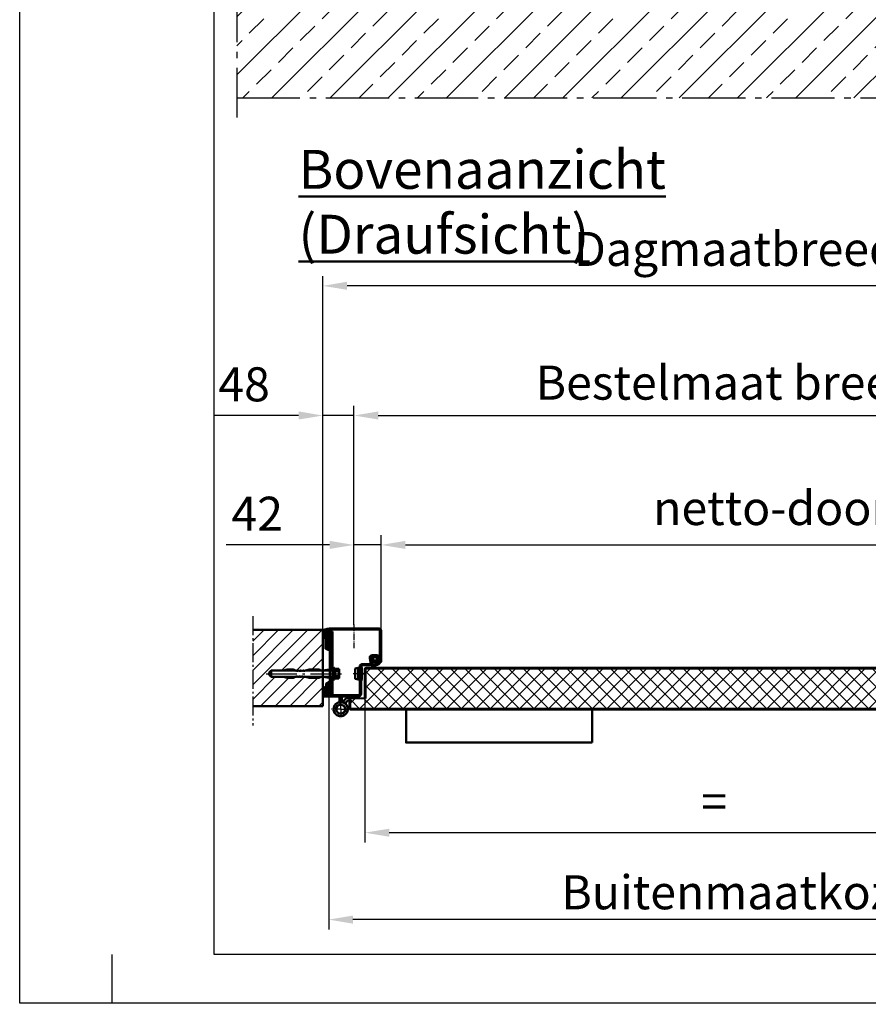
# Model space of a CAD drawing. Units: millimetres. Extents: x -3260 to 3040, y -677 to 3780.
# Drawn here: x -3260 to -1951, y -677 to 842 of the extents above; entities that cross this region are included whole.
import ezdxf

# ---------------------------------------------------------------- set-up
doc = ezdxf.new("R2010")
doc.units = ezdxf.units.MM
doc.linetypes.add('AM_DIN_G_W050', pattern=[13.75, 9.75, -1.5, 1, -1.5])
doc.linetypes.add('AM_DIN_G_W050x2', pattern=[6.875, 4.75, -0.875, 0.375, -0.875])
for name, color, linetype, lineweight in [('AM_0', 7, 'Continuous', 50), ('AM_2', 5, 'Continuous', 50), ('AM_5', 3, 'Continuous', 25), ('AM_7', 4, 'AM_DIN_G_W050', 25), ('AM_8', 1, 'Continuous', 25), ('AM_BOR', 7, 'Continuous', 50), ('Baukörper-AM_0', 7, 'Continuous', 50), ('deutsche_Version', 3, 'Continuous', 25)]:
    doc.layers.add(name, color=color, linetype=linetype, lineweight=lineweight)
doc.styles.get("Standard").update_dxf_attribs({"font": 'ISOCP.SHX'})
doc.dimstyles.new('AM_DIN$0', dxfattribs={"dimtxt": 3.5, "dimasz": 2.5, "dimexe": 1, "dimexo": 0, "dimgap": 1, "dimtad": 1, "dimdec": 1, "dimdsep": 46, "dimtxsty": 'Standard', "dimcen": 0, "dimclrd": 256, "dimclre": 256, "dimclrt": 2, "dimadec": 0, "dimazin": 2, "dimtp": 0.1, "dimtm": 0.1, "dimtfac": 0.71, "dimtdec": 1, "dimtmove": 0, "dimatfit": 3, "dimfxl": 1, "dimlwd": -1, "dimlwe": -1, "dimarcsym": 0})
pattern_1 = [(45, (-128.9747, -91.4753), (-2.245064, 2.245064), [])]
pattern_2 = [(45, (-176.9747, -70.4488), (-1.122532, 1.122532), [])]

# ---------------------------------------------------------------- blocks, each defined once
blk = doc.blocks.new('DIN_A3')
for p, q in [((20, 5), (20, 292)), ((415, 5), (20, 5))]:
    blk.add_line(p, q)
at = {"layer": 'AM_BOR', "color": 1, "lineweight": 25}
for p, q in [((0, 0), (0, 297)), ((9.47, 5), (9.47, 0)), ((420, 0), (0, 0))]:
    blk.add_line(p, q, dxfattribs=at)
blk = doc.blocks.new('*D9')
at = {"layer": 'AM_5', "transparency": 16777216}
for p, q in [((-2702.4, -100.8), (-2702.4, 46.9)), ((-618.4, -100.8), (-618.4, 46.9)), ((-2664.9, 31.9), (-655.9, 31.9))]:
    blk.add_line(p, q, dxfattribs=at)
for points in [[(-2664.9, 38.2), (-2664.9, 25.7), (-2702.4, 31.9)], [(-655.9, 38.2), (-655.9, 25.7), (-618.4, 31.9)]]:
    blk.add_solid(points, dxfattribs=at)
at = {"layer": 'Defpoints', "color": 0, "transparency": 16777216}
for p in [(-618.4, 31.9), (-2702.4, -100.8), (-618.4, -100.8)]:
    blk.add_point(p, dxfattribs=at)
at = {"layer": 'AM_5', "color": 2, "transparency": 16777216, "insert": (-1660.4, 82), "char_height": 52.5, "attachment_point": 5}
blk.add_mtext('netto-doorgang  (lichte Breite) = 2084', dxfattribs=at)
blk = doc.blocks.new('*D10')
at = {"layer": 'AM_5', "transparency": 16777216}
for p, q in [((-2744.4, -91.1), (-2744.4, 246.5)), ((-576.4, -91.1), (-576.4, 246.5)), ((-2706.9, 231.5), (-613.9, 231.5))]:
    blk.add_line(p, q, dxfattribs=at)
for points in [[(-2706.9, 237.8), (-2706.9, 225.3), (-2744.4, 231.5)], [(-613.9, 237.8), (-613.9, 225.3), (-576.4, 231.5)]]:
    blk.add_solid(points, dxfattribs=at)
at = {"layer": 'Defpoints', "color": 0, "transparency": 16777216}
for p in [(-576.4, 231.5), (-2744.4, -91.1), (-576.4, -91.1)]:
    blk.add_point(p, dxfattribs=at)
at = {"layer": 'AM_5', "color": 2, "transparency": 16777216, "insert": (-1660.4, 275.4), "char_height": 52.5, "attachment_point": 5}
blk.add_mtext('Bestelmaat breedte  (Baurichtmaßbreite) = 2168', dxfattribs=at)
blk = doc.blocks.new('*D11')
at = {"layer": 'Defpoints', "color": 0, "transparency": 16777216}
for p in [(-2792.4, 431.5), (-2792.4, -99.3), (-528.4, -99.3)]:
    blk.add_point(p, dxfattribs=at)
at = {"layer": 'deutsche_Version', "transparency": 16777216}
for p, q in [((-2792.4, -99.3), (-2792.4, 446.5)), ((-528.4, -99.3), (-528.4, 446.5)), ((-565.9, 431.5), (-2754.9, 431.5))]:
    blk.add_line(p, q, dxfattribs=at)
for points in [[(-2754.9, 437.8), (-2754.9, 425.3), (-2792.4, 431.5)], [(-565.9, 437.8), (-565.9, 425.3), (-528.4, 431.5)]]:
    blk.add_solid(points, dxfattribs=at)
at = {"layer": 'deutsche_Version', "color": 2, "transparency": 16777216, "insert": (-1660.4, 481.6), "char_height": 52.5, "attachment_point": 5}
blk.add_mtext('Dagmaatbreedte  (Rohbaumaßbreite) = 2264', dxfattribs=at)
blk = doc.blocks.new('*D12')
at = {"layer": 'AM_5', "transparency": 16777216}
for p, q in [((-2744.4, -91.1), (-2744.4, 46.9)), ((-2702.4, -100.8), (-2702.4, 46.9)), ((-2781.9, 31.9), (-2941.8, 31.9)), ((-2702.4, 31.9), (-2744.4, 31.9)), ((-2664.9, 31.9), (-2627.4, 31.9))]:
    blk.add_line(p, q, dxfattribs=at)
for points in [[(-2781.9, 38.2), (-2781.9, 25.7), (-2744.4, 31.9)], [(-2664.9, 38.2), (-2664.9, 25.7), (-2702.4, 31.9)]]:
    blk.add_solid(points, dxfattribs=at)
at = {"layer": 'Defpoints', "color": 0, "transparency": 16777216}
for p in [(-2744.4, 31.9), (-2744.4, -91.1), (-2702.4, -100.8)]:
    blk.add_point(p, dxfattribs=at)
at = {"layer": 'AM_5', "color": 2, "transparency": 16777216, "insert": (-2893.7, 73.2), "char_height": 52.5, "attachment_point": 5}
blk.add_mtext('42', dxfattribs=at)
blk = doc.blocks.new('*D13')
at = {"layer": 'AM_5', "transparency": 16777216}
for p, q in [((-2792.4, -99.3), (-2792.4, 246.5)), ((-2744.4, -91.1), (-2744.4, 246.5)), ((-2829.9, 231.5), (-2960.4, 231.5)), ((-2744.4, 231.5), (-2792.4, 231.5)), ((-2706.9, 231.5), (-2669.4, 231.5))]:
    blk.add_line(p, q, dxfattribs=at)
for points in [[(-2829.9, 237.8), (-2829.9, 225.3), (-2792.4, 231.5)], [(-2706.9, 237.8), (-2706.9, 225.3), (-2744.4, 231.5)]]:
    blk.add_solid(points, dxfattribs=at)
at = {"layer": 'Defpoints', "color": 0, "transparency": 16777216}
for p in [(-2792.4, 231.5), (-2744.4, -91.1), (-2792.4, -99.3)]:
    blk.add_point(p, dxfattribs=at)
at = {"layer": 'AM_5', "color": 2, "transparency": 16777216, "insert": (-2913.9, 272.8), "char_height": 52.5, "attachment_point": 5}
blk.add_mtext('48', dxfattribs=at)
blk = doc.blocks.new('Boden')
at = {"layer": 'AM_8'}
h = blk.add_hatch(dxfattribs=at)
h.set_pattern_fill('ANSI33', color=256, scale=10)
h.set_pattern_definition([(45, (-548.655, 1516.964), (-44.9013, 44.9013), []), (45, (-503.754, 1516.964), (-44.9013, 44.9013), [31.75, -15.875])])
h.paths.add_polyline_path([(664, -153.7), (664, 0), (-1926.7, 0), (-1926.7, -153.7)])
at = {"layer": 'AM_7', "ltscale": 10}
for p, q in [((-1926.7, 30), (-1926.7, -183.7)), ((664, -183.7), (664, 30)), ((-1926.7, -153.7), (694, -153.7))]:
    blk.add_line(p, q, dxfattribs=at)
at = {"layer": 'Baukörper-AM_0'}
blk.add_line((664, 0), (-1926.7, 0), dxfattribs=at)
blk = doc.blocks.new('Standflgl_DS')
at = {"layer": 'AM_8'}
h = blk.add_hatch(dxfattribs=at)
h.set_pattern_fill('ANSI37', color=256, scale=5)
h.set_pattern_definition([(45, (1484.87, 1732.63), (-11.22532, 11.22532), []), (135, (1484.87, 1732.63), (-11.22532, -11.22532), [])])
h.paths.add_polyline_path([(-692.9, 56.1), (-692.9, 10.9), (-715.9, 10.9, 0.414214), (-716.9, 9.9), (-716.9, -4.3, 0.414213), (-716.1, -5.1), (-140.7, -5.1), (347.1, -5.1, 0.41392), (348.1, -4.1), (348.1, 12.4, -0.414236), (350.1, 14.4), (366.1, 14.4, 0.414214), (367.1, 15.4), (367.1, 50.5, -0.198912), (367.7, 51.9), (372.1, 56.3, -0.198912), (373.5, 56.9), (-692.1, 56.9, 0.414214)])
for p, q in [((-715.9, 11.9), (-693.9, 11.9)), ((-715.9, 10.9), (-692.9, 10.9)), ((348.1, -4.1), (348.1, 12.4)), ((349.1, 12.4), (349.1, 9.9))]:
    blk.add_line(p, q)
for centre, radius, end in [((-715.9, 9.9), 2, 180), ((-715.9, 9.9), 1, 180), ((350.1, 12.4), 2, 180.0044), ((350.1, 12.4), 1, 180)]:
    blk.add_arc(centre, radius, 90, end)
at = {"layer": 'AM_0'}
for p, q in [((-693.9, 56.1), (-693.9, 11.9)), ((-692.9, 56.1), (-692.9, 10.9)), ((-140.7, 57.9), (-692.1, 57.9)), ((-692.1, 56.9), (373.5, 56.9)), ((391.1, 57.9), (-686.4, 57.9)), ((391.1, 57.9), (-110.2, 57.9)), ((367.1, 50.5), (367.1, 15.4)), ((372.1, 56.3), (367.7, 51.9)), ((368.1, 15.4), (368.1, 50.5)), ((368.4, 51.2), (372.8, 55.6)), ((373.5, 56.9), (373.5, 56.9)), ((373.5, 56.9), (373.5, 56.9)), ((373.5, 56.9), (391.1, 56.9)), ((373.5, 55.9), (391.1, 55.9)), ((367.1, 19.4), (367.1, 43.4)), ((-717.9, -4.3), (-717.9, 9.9)), ((-716.9, -4.3), (-716.9, 9.9)), ((-716.9, 8.9), (-716.9, 0.7)), ((349.1, -4.1), (349.1, 9.9)), ((366.1, 14.4), (350.1, 14.4)), ((350.1, 13.4), (366.1, 13.4)), ((-716.1, -5.1), (-140.7, -5.1)), ((-111.4, -6.1), (-716.1, -6.1)), ((-140.7, -5.1), (347.1, -5.1)), ((347.1, -6.1), (-111.4, -6.1))]:
    blk.add_line(p, q, dxfattribs=at)
for centre, radius, start, end in [((-692.1, 56.1), 1.75, 90, 180), ((-692.1, 56.1), 0.75, 90, 180), ((369.1, 50.5), 2, 135, 180), ((369.1, 50.5), 1, 135, 180), ((373.5, 54.9), 2, 90, 135), ((373.5, 54.9), 1, 90, 135), ((391.1, 56.9), 1, 270, 90), ((366.1, 15.4), 1, 270, 0), ((366.1, 15.4), 2, 270, 0), ((-716.1, -4.3), 1.75, 180, 270), ((-716.1, -4.3), 0.75, 180, 270), ((347.1, -4.1), 2, 270, 0), ((347.1, -4.1), 1, 270.1081, 359.9552)]:
    blk.add_arc(centre, radius, start, end, dxfattribs=at)
blk = doc.blocks.new('*D27')
at = {"layer": 'AM_5', "transparency": 16777216}
for p, q in [((-2727.4, -181.6), (-2727.4, -426.9)), ((-1665.4, -192.8), (-1665.4, -426.9)), ((-1702.9, -411.9), (-2689.9, -411.9))]:
    blk.add_line(p, q, dxfattribs=at)
for points in [[(-2689.9, -405.7), (-2689.9, -418.2), (-2727.4, -411.9)], [(-1702.9, -405.7), (-1702.9, -418.2), (-1665.4, -411.9)]]:
    blk.add_solid(points, dxfattribs=at)
at = {"layer": 'Defpoints', "color": 0, "transparency": 16777216}
for p in [(-2727.4, -181.6), (-1665.4, -192.8), (-2727.4, -411.9)]:
    blk.add_point(p, dxfattribs=at)
at = {"layer": 'AM_5', "color": 2, "transparency": 16777216, "insert": (-2196.4, -370.7), "char_height": 52.5, "attachment_point": 5, "rotation": 0}
blk.add_mtext(' = ', dxfattribs=at)
blk = doc.blocks.new('*D44')
at = {"layer": 'Defpoints', "color": 0, "transparency": 16777216}
for p in [(-2783.4, -189.3), (-537.4, -189.3), (-2783.4, -546)]:
    blk.add_point(p, dxfattribs=at)
at = {"layer": 'deutsche_Version', "transparency": 16777216}
for p, q in [((-2783.4, -189.3), (-2783.4, -561)), ((-537.4, -189.3), (-537.4, -561)), ((-574.9, -546), (-2745.9, -546))]:
    blk.add_line(p, q, dxfattribs=at)
for points in [[(-2745.9, -539.7), (-2745.9, -552.2), (-2783.4, -546)], [(-574.9, -539.7), (-574.9, -552.2), (-537.4, -546)]]:
    blk.add_solid(points, dxfattribs=at)
at = {"layer": 'deutsche_Version', "color": 2, "transparency": 16777216, "insert": (-1660.4, -510.6), "char_height": 52.5, "attachment_point": 5}
blk.add_mtext('Buitenmaatkozijn  (Zargenaussenmaß) = 2246', dxfattribs=at)
blk = doc.blocks.new('Türband Novo Porta (D)')
at = {"layer": 'AM_0'}
for p, q in [((-12.5, 17.6), (-16, 17.6)), ((-2, 19.6), (-2, 12)), ((2, 12), (2, 19.6)), ((-13.5, 13.6), (-12.5, 13.6)), ((-9.1, 11.6), (-7.8, 9.4)), ((-4.3, 11.4), (-5.6, 13.6))]:
    blk.add_line(p, q, dxfattribs=at)
for centre, radius, start, end in [((-12.5, 9.6), 8, 30, 90), ((-12.5, 9.6), 4, 30, 90), ((0, 0), 11, 135.6069, 106.6015), ((0, 0), 11, 102.3736, 73.7398), ((-9.1, 8.6), 1.5, 322.9079, 30), ((0, 0), 7, 134.3794, 106.6015), ((0, 0), 7, 102.3736, 73.7398), ((-9.1, 8.6), 5.5, 18.1335, 30), ((3.5, 12), 5.5, 180, 192.188), ((3.5, 12), 1.5, 180, 253.7398)]:
    blk.add_arc(centre, radius, start, end, dxfattribs=at)
at = {"layer": 'AM_7'}
for q in [(0, 14), (-14, 0), (14, 0), (0, -14)]:
    blk.add_line((0, 0), q, dxfattribs=at)
blk = doc.blocks.new('Türschließer GEZE TS 4000 (D)')
at = {"layer": 'AM_0'}
blk.add_lwpolyline([(0, -51.2), (287, -51.2), (287, 0), (0, 0)], close=True, dxfattribs=at)
blk = doc.blocks.new('A$C287466E4')
at = {"layer": 'AM_0'}
for p, q in [((-12.5, 1.9), (-11.5, 6.4)), ((-12.5, 1.9), (-12.5, -2.6)), ((-12.5, 1.9), (5.5, 1.9)), ((4.5, 6.4), (-11.5, 6.4)), ((5.5, 1.9), (4.5, 6.4)), ((5.5, -2.6), (5.5, 1.9)), ((7.2, -2.6), (-14.3, -2.6)), ((-14.3, -2.6), (-14.3, -3.1)), ((-14.3, -3.1), (7.2, -3.1)), ((7.2, -3.1), (7.2, -2.6))]:
    blk.add_line(p, q, dxfattribs=at)
blk.add_arc((-3.5, 54.2), 58.3, 259.3709, 280.6291, dxfattribs=at)
at = {"layer": 'AM_7', "ltscale": 3}
blk.add_line((-3.5, -7.2), (-3.5, 9.5), dxfattribs=at)
blk = doc.blocks.new('Blockzarge')
at = {"layer": 'AM_8'}
h = blk.add_hatch(dxfattribs=at)
h.set_pattern_fill('ANSI31', color=256)
h.set_pattern_definition(pattern_1)
h.paths.add_polyline_path([(-17.3, 38.5), (-24.5, 38.5, 0.414214), (-28.5, 34.5), (-28.5, 29.3, -0.975859), (-29, 29.2), (-29, 76, -0.414214), (-27, 78), (46, 78, -0.414214), (48, 76), (48, 75.1), (48, 75.1), (48, 67.5), (50, 67.5), (50, 76, 0.346461), (46.9, 79.9, 0.002749), (46, 80), (-27, 80, 0.414214), (-31, 76), (-31, 67.8), (-31, 29.3, 1.001008), (-26.5, 29.3), (-26.5, 34.5, -0.414214), (-24.5, 36.5), (-17.3, 36.5, -0.466308), (-15.3, 34.2), (-15.8, 31.2), (-15.6, 31, -0.750582), (-16, 30.2), (-16.4, 27.7, 0.040965), (-16.5, 27), (-16, 26.3, -0.535867), (-16.3, 25.6, 0.314495), (-12.5, 23), (-2, 23, -0.414214), (0, 21), (0, 18.9), (2, 18.9), (2, 21, 0.414214), (-2, 25), (-12.5, 25, -0.466308), (-14.5, 27.3), (-13.3, 33.8, 0.466308)])
h = blk.add_hatch(dxfattribs=at)
h.set_pattern_fill('ANSI31', color=256)
h.set_pattern_definition(pattern_1)
h.paths.add_polyline_path([(50, -20.9), (50, -20.9), (50, -12.5), (48, -12.5), (48, -21.1), (48, -21.1, -0.401822), (46, -23), (4, -23, -0.414214), (2, -21), (2, 1.1), (0, 1.1), (0, -0.7), (0, -21, 0.414214), (4, -25), (46, -25, 0.420802)])
at = {"layer": 'AM_0'}
for p, q in [((-31, 76), (-31, 67.8)), ((-29, 76), (-29, 29.3)), ((46, 80), (-27, 80)), ((46, 78), (-27, 78)), ((48, 76), (48, 67.5)), ((50, 76), (50, 67.5)), ((-31, 67.8), (-31, 29.3)), ((50, 67.5), (48, 67.5)), ((-28.5, 29.3), (-28.5, 34.5)), ((-26.5, 29.3), (-26.5, 34.5)), ((-17.3, 38.5), (-24.5, 38.5)), ((-17.3, 36.5), (-24.5, 36.5)), ((-16.4, 27.7), (-15.3, 34.2)), ((-14.5, 27.3), (-13.3, 33.8)), ((-2, 25), (-12.5, 25)), ((-2, 23), (-12.5, 23)), ((0, -21), (0, 21)), ((2, -21), (2, 21)), ((48, -12.5), (48, -21)), ((48, -12.5), (50, -12.5)), ((50, -12.5), (50, -21)), ((46, -23), (4, -23)), ((46, -25), (4, -25))]:
    blk.add_line(p, q, dxfattribs=at)
for centre, radius, start, end in [((-27, 76), 4, 90, 180), ((-27, 76), 2, 90, 180), ((46, 76), 4, 360, 90), ((46, 76), 2, 360, 90), ((-24.5, 34.5), 4, 90, 180), ((-24.5, 34.5), 2, 90, 180), ((-17.3, 34.5), 4, 350, 90), ((-17.3, 34.5), 2, 350, 90), ((-28.7, 29.3), 2.25, 180, 360), ((-28.7, 29.3), 0.25, 177.081, 0.119), ((-12.5, 27), 4, 170, 270), ((-12.5, 27), 2, 170, 270), ((-2, 21), 4, 360, 90), ((-2, 21), 2, 360, 90), ((4, -21), 4, 180, 270), ((4, -21), 2, 180, 270), ((46, -21), 2, 270, 360), ((46, -21), 4, 270, 360)]:
    blk.add_arc(centre, radius, start, end, dxfattribs=at)
blk = doc.blocks.new('A$C146E58FB')
at = {"layer": 'AM_8'}
h = blk.add_hatch(dxfattribs=at)
h.set_pattern_fill('ANSI31', color=256, scale=0.3, angle=90, style=0)
h.set_pattern_definition([(135, (-43.3956, -147.9379), (-0.673519, -0.673519), [])])
edge = h.paths.add_edge_path()
edge.add_arc((3.6, 5.1), 21.1, 235.6124, 274.8287)
edge.add_arc((5.4, -15.4), 0.532, 272.7021, 452.7021)
edge.add_arc((4.4, 6.2), 21.1, 255.0418, 272.7021, ccw=False)
edge.add_line((-1.1, -14.2), (-2.4, -10.8))
edge.add_line((-2.4, -10.8), (2.1, -9.9))
edge.add_line((2.1, -9.9), (4.6, -12))
edge.add_arc((5, -11.6), 0.5, 222.9677, 399.6873)
edge.add_line((5.4, -11.3), (3.5, -8.4))
edge.add_line((3.5, -8.4), (3.5, -6.3))
edge.add_line((3.5, -6.3), (5.3, -6.9))
edge.add_arc((5.5, -6.5), 0.5, 240, 410.3127)
edge.add_line((5.8, -6.1), (3.5, -4.1))
edge.add_line((3.5, -4.1), (3.5, -2))
edge.add_line((3.5, -2), (5.3, -2.6))
edge.add_arc((5.5, -2.1), 0.5, 240, 410.3127)
edge.add_line((5.8, -1.7), (4.4, -0.5))
edge.add_arc((3.1, -2), 2, 48.8899, 90)
edge.add_line((3.1, 0), (-3.1, 0))
edge.add_arc((-3.1, -2), 2, 90, 131.1101)
edge.add_line((-4.4, -0.5), (-5.8, -1.7))
edge.add_arc((-5.5, -2.1), 0.5, 129.6873, 300)
edge.add_line((-5.3, -2.6), (-5, -2.3))
edge.add_line((-5, -2.3), (-5, -5.4))
edge.add_line((-5, -5.4), (-5.8, -6.1))
edge.add_arc((-5.5, -6.5), 0.5, 129.6873, 300)
edge.add_line((-5.3, -6.9), (-5, -6.7))
edge.add_line((-5, -6.7), (-5, -9.1))
edge.add_arc((-6, -9.1), 1, -56.4854, 0, ccw=False)
edge.add_line((-5.4, -10), (-7.4, -11.2))
edge.add_arc((-7.9, -11.7), 0.713, 42.0294, 235.6124)
edge = h.paths.add_edge_path(flags=16)
edge.add_line((1.9, -9.5), (1.7, -9.4))
edge.add_line((1.7, -9.4), (-3.2, -10.3))
edge.add_line((-3.2, -10.3), (-2, -13.2))
edge.add_line((-2, -13.2), (-1.8, -13.5))
edge.add_arc((-1.9, -13.7), 0.242, -107.5971, 41.7759, ccw=False)
edge.add_arc((4.4, 6.2), 21.1, 241.0534, 252.4029, ccw=False)
edge.add_arc((-5.8, -12.1), 0.2, 124.3678, 241.0534, ccw=False)
edge.add_line((-5.9, -11.9), (-5.1, -11.4))
edge.add_arc((-6.8, -8.9), 3, 304.3678, 360)
edge.add_line((-3.8, -8.9), (-3.8, -8.3))
edge.add_arc((-3.3, -8.3), 0.5, 90, 180, ccw=False)
edge.add_line((-3.3, -7.8), (1.8, -7.8))
edge.add_arc((1.8, -8.3), 0.5, 0, 90, ccw=False)
edge.add_line((2.3, -8.3), (2.3, -9.3))
edge.add_arc((2.1, -9.3), 0.2, -122.8627, 0, ccw=False)
edge = h.paths.add_edge_path(flags=16)
edge.add_arc((-2.2, -2.8), 1.5, 90, 180)
edge.add_line((-3.7, -2.8), (-3.7, -5.5))
edge.add_arc((-2.2, -5.5), 1.5, 180, 270)
edge.add_line((-2.2, -7), (0.8, -7))
edge.add_arc((0.8, -5.5), 1.5, 270, 360)
edge.add_line((2.3, -5.5), (2.3, -2.8))
edge.add_arc((0.8, -2.8), 1.5, 0, 90)
edge.add_line((0.8, -1.3), (-2.2, -1.3))
at = {"layer": 'AM_0'}
blk.add_lwpolyline([(-8.3, -12.3, 0.172803), (5.4, -15.9, 1), (5.4, -14.9, -0.07721), (-1.1, -14.2), (-2.4, -10.8), (2.1, -9.9), (4.6, -12, 0.971775), (5.4, -11.3), (3.5, -8.4), (3.5, -6.3), (5.3, -6.9, 0.918845), (5.8, -6.1), (3.5, -4.1), (3.5, -2), (5.3, -2.6, 0.918845), (5.8, -1.7), (4.4, -0.5, 0.181326), (3.1, 0), (-3.1, 0, 0.181326), (-4.4, -0.5), (-5.8, -1.7, 0.918845), (-5.3, -2.6), (-5, -2.3), (-5, -5.4), (-5.8, -6.1, 0.918845), (-5.3, -6.9), (-5, -6.7), (-5, -9.1, -0.251579), (-5.4, -10), (-7.4, -11.2, 1.126158), (-8.3, -12.3)], format="xyb", dxfattribs=at)
for points in [[(1.9, -9.5), (1.7, -9.4), (-3.2, -10.3), (-2, -13.2), (-1.8, -13.5, -0.762989), (-2, -13.9, -0.049562), (-5.9, -12.2, -0.558226), (-5.9, -11.9), (-5.1, -11.4, 0.247624), (-3.8, -8.9), (-3.8, -8.3, -0.414214), (-3.3, -7.8), (1.8, -7.8, -0.414214), (2.3, -8.3), (2.3, -9.3, -0.594127)], [(-2.2, -1.3, 0.414214), (-3.7, -2.8), (-3.7, -5.5, 0.414214), (-2.2, -7), (0.8, -7, 0.414214), (2.3, -5.5), (2.3, -2.8, 0.414214), (0.8, -1.3)]]:
    blk.add_lwpolyline(points, format="xyb", close=True, dxfattribs=at)
blk = doc.blocks.new('Dichtgummi')
blk.add_blockref('A$C146E58FB', (0, 0))
blk = doc.blocks.new('Dübellasche (D)')
at = {"layer": 'AM_8'}
h = blk.add_hatch(dxfattribs=at)
h.set_pattern_fill('ANSI31', color=256, scale=0.5)
h.set_pattern_definition(pattern_2)
h.paths.add_polyline_path([(0, 96.1), (-4, 96.1), (-4, 77.1, -0.291071), (-3.4, 78), (0, 79.6), (0, 88.5), (0, 88.5)])
h = blk.add_hatch(dxfattribs=at)
h.set_pattern_fill('ANSI31', color=256, scale=0.5)
h.set_pattern_definition(pattern_2)
h.paths.add_polyline_path([(2, 81.1, -0.124393), (1.5, 80.3), (-3.4, 78, 0.291071), (-4, 77.1), (-4, 36.9, 0.414214), (-3, 35.9), (0, 35.9), (0, 75.9, -0.260456), (0.5, 76.8), (5, 79.5, 0.211166), (6, 81.2), (6, 95.1), (2, 95.1)])
h = blk.add_hatch(dxfattribs=at)
h.set_pattern_fill('ANSI31', color=256, scale=0.5)
h.set_pattern_definition(pattern_2)
h.paths.add_polyline_path([(3, 71.1, -0.299554), (2.4, 70.2), (0, 69.5), (0, 66.7), (6.5, 69.2, 0.275458), (7, 70.1), (7, 95.1), (6, 95.1), (6, 81.2, -0.211166), (5, 79.5), (3, 78.3)])
h = blk.add_hatch(dxfattribs=at)
h.set_pattern_fill('ANSI31', color=256, scale=0.5)
h.set_pattern_definition(pattern_2)
h.paths.add_polyline_path([(-3, 26.1, 0.414214), (-4, 25.1), (-4, -0.1), (0, -0.1, 0.010623), (0, 0), (0, 8.5), (0, 26.1)])
h = blk.add_hatch(dxfattribs=at)
h.set_pattern_fill('ANSI31', color=256, scale=0.45)
h.set_pattern_definition([(45, (-113.3306, -76.9848), (-1.010279, 1.010279), [])])
h.paths.add_polyline_path([(5, 16.5), (0, 19.6), (0, 16.4), (1.5, 15.7, -0.124393), (2, 14.9), (2, 0.9), (6, 0.9), (6, 14.8, 0.211166)])
for p, q in [((-4, -0.1), (-4, 96.1)), ((-4, 96.1), (0, 96.1)), ((0, 96.1), (0, 79.6)), ((2, 95.1), (7, 95.1)), ((2, 95.1), (2, 81.1)), ((6, 95.1), (6, 81.2)), ((7, 95.1), (7, 70.1)), ((-3.4, 78), (1.5, 80.3)), ((0.5, 76.8), (5, 79.5)), ((3, 78.3), (3, 71.1)), ((0, 75.9), (0, -0.1)), ((2.4, 70.2), (0, 69.5)), ((0, 66.7), (6.5, 69.2)), ((2, 0.9), (2, 14.9)), ((2, 0.9), (6, 0.9)), ((6, 0.9), (6, 14.8)), ((-4, -0.1), (0, -0.1))]:
    blk.add_line(p, q)
for centre, radius, start, end in [((-3, 77.1), 1, 115.0849, 180), ((1, 75.9), 1, 121.6053, 180), ((0.2, 81.7), 1.88, 314.3271, 342.6903), ((3.6, 81.6), 2.48, 304.456, 352.151), ((2, 71.1), 1, 293.2969, 0), ((6, 70.1), 1, 298.3974, 0), ((0.2, 14.4), 1.88, 17.3097, 45.6729), ((3.6, 14.5), 2.48, 7.849, 55.544)]:
    blk.add_arc(centre, radius, start, end)
at = {"layer": 'AM_0'}
for p, q in [((0, 19.6), (5, 16.5)), ((0, 16.4), (1.5, 15.7))]:
    blk.add_line(p, q, dxfattribs=at)
blk = doc.blocks.new('Dübel Hilti HRD (D)')
at = {"layer": 'AM_0'}
for p, q in [((-9.7, 7.5), (-10.1, 5.8)), ((-10.1, -5.8), (-10.1, 5.8)), ((-9.7, 7.5), (-3.7, 7.5)), ((-9.7, 3.8), (-3.7, 3.8)), ((-3.7, 7.5), (-3.1, 8.7)), ((-3.2, 8.4), (-3.2, -8.4)), ((-2, -8.5), (-2, 8.5)), ((0, 8.5), (-2, 8.5)), ((-2, 8.4), (-2, 4)), ((-2, -4), (-2, 4)), ((-2, -4), (-2, 4)), ((0, -8.5), (0, 8.5)), ((1, 4.9), (42.8, 4.9)), ((5.2, 6.4), (4.3, 4.9)), ((5.2, 6.4), (15.5, 4.9)), ((18.5, 4.9), (20, 6.4)), ((20, 6.4), (35.9, 6.4)), ((41.5, 4.9), (35.9, 6.4)), ((42.8, 4.9), (43.9, 4.2)), ((44.4, 4.5), (44.4, 4.9)), ((44.4, 4.9), (45.2, 4.9)), ((45.2, 4.9), (46.3, 4.2)), ((46.8, 4.9), (47.6, 4.9)), ((46.8, 4.5), (46.8, 4.9)), ((47.6, 4.9), (48.7, 4.2)), ((49.2, 4.5), (49.2, 4.9)), ((49.2, 4.9), (50, 4.9)), ((50, 4.9), (51.1, 4.2)), ((51.6, 4.9), (52.4, 4.9)), ((51.6, 4.5), (51.6, 4.9)), ((52.4, 4.9), (53.5, 4.2)), ((54, 4.5), (54, 4.9)), ((54, 4.9), (54.8, 4.9)), ((54.8, 4.9), (55.9, 4.2)), ((56.4, 4.9), (95, 4.9)), ((56.4, 4.5), (56.4, 4.9)), ((60.6, 6.4), (58, 4.9)), ((60.6, 6.4), (69.9, 6.4)), ((75.5, 4.9), (69.9, 6.4)), ((95, 4.9), (98, 1.9)), ((95, -4.9), (95, 4.9)), ((98, 0), (98, 1.9)), ((98, 0), (98, -1.9)), ((-9.7, -7.5), (-10.1, -5.8)), ((-9.7, -3.8), (-3.7, -3.8)), ((-9.7, -7.5), (-3.7, -7.5)), ((-3.7, -7.5), (-3.1, -8.7)), ((-2, -4), (-2, -8.4)), ((-2, -8.5), (0, -8.5)), ((1, -4.9), (42.8, -4.9)), ((5.2, -6.4), (4.3, -4.9)), ((5.2, -6.4), (15.5, -4.9)), ((18.5, -4.9), (20, -6.4)), ((20, -6.4), (35.9, -6.4)), ((41.5, -4.9), (35.9, -6.4)), ((42.8, -4.9), (43.9, -4.2)), ((44.4, -4.5), (44.4, -4.9)), ((44.4, -4.9), (45.2, -4.9)), ((45.2, -4.9), (46.3, -4.2)), ((46.8, -4.5), (46.8, -4.9)), ((46.8, -4.9), (47.6, -4.9)), ((47.6, -4.9), (48.7, -4.2)), ((49.2, -4.5), (49.2, -4.9)), ((49.2, -4.9), (50, -4.9)), ((50, -4.9), (51.1, -4.2)), ((51.6, -4.5), (51.6, -4.9)), ((51.6, -4.9), (52.4, -4.9)), ((52.4, -4.9), (53.5, -4.2)), ((54, -4.5), (54, -4.9)), ((54, -4.9), (54.8, -4.9)), ((54.8, -4.9), (55.9, -4.2)), ((56.4, -4.5), (56.4, -4.9)), ((56.4, -4.9), (95, -4.9)), ((60.6, -6.4), (58, -4.9)), ((60.6, -6.4), (69.9, -6.4)), ((75.5, -4.9), (69.9, -6.4)), ((95, -4.9), (98, -1.9))]:
    blk.add_line(p, q, dxfattribs=at)
for centre, radius, start, end in [((-3.3, 5.6), 6.66, 166.3699, 196.3699), ((16.3, 0), 26.2, 171.7731, 188.2269), ((2.7, 5.6), 6.66, 163.6301, 196.3699), ((22.3, 0), 26.2, 171.7731, 188.2269), ((-2.6, 8.4), 0.6, 0, 155), ((1, 5.9), 1, 180, 270), ((44.1, 4.5), 0.3, 240, 0), ((46.5, 4.5), 0.3, 240, 0), ((48.9, 4.5), 0.3, 240, 0), ((51.3, 4.5), 0.3, 240, 0), ((53.7, 4.5), 0.3, 240, 0), ((56.1, 4.5), 0.3, 240, 0), ((-3.3, -5.6), 6.66, 163.6301, 193.6301), ((2.7, -5.6), 6.66, 163.6301, 196.3699), ((-2.6, -8.4), 0.6, 205, 0), ((1, -5.9), 1, 90, 180), ((44.1, -4.5), 0.3, 0, 120), ((46.5, -4.5), 0.3, 360, 120), ((48.9, -4.5), 0.3, 360, 120), ((51.3, -4.5), 0.3, 360, 120), ((53.7, -4.5), 0.3, 360, 120), ((56.1, -4.5), 0.3, 360, 120)]:
    blk.add_arc(centre, radius, start, end, dxfattribs=at)
at = {"layer": 'AM_7', "linetype": 'AM_DIN_G_W050x2', "ltscale": 10}
blk.add_line((102.6, 0), (-15.9, 0), dxfattribs=at)
blk = doc.blocks.new('Schraffur 3')
at = {"layer": 'AM_0'}
for centre, radius, start, end in [((-19.8, 67.8), 70.6, 275.5062, 286.2649), ((-8.3, 21.6), 11.7, 291.83, 315.6563)]:
    blk.add_arc(centre, radius, start, end, dxfattribs=at)
at = {"layer": 'AM_2', "ltscale": 0.2}
for centre in [(-8.6, 1.3), (-8.1, 2.2), (-8, 0.4), (-7.3, 2.8), (-7.2, 1.2), (-6.8, 2), (-6.4, 0.1), (-6.3, 1.4), (-6, 2.9), (-5.6, 0.9), (-5.3, 2), (-4.7, 2.9), (-4.7, 1.3), (-3.8, 2.3), (-3.9, 0.5), (-3.8, 4.3), (-3.5, 8.7), (-3.3, 3.5), (-3, 10.3), (-3.1, 5.9), (-3, 1.4), (-2.9, 0), (-2.8, 7.1), (-2.8, 4.7), (-2.6, 8.4), (-2.5, 3), (-2.1, 5.1), (-2.1, 2), (-2.1, 9.5), (-1.8, 10.2), (-1.7, 7.5), (-1.7, 11.1), (-1.6, -0.1), (-1.4, 6.4), (-1.4, 3.7), (-1.1, 8.4), (-0.6, 9.7), (-0.6, 10.8), (-0.6, 7), (-0.6, 3), (-0.5, 11.9), (-0.5, 1.1), (-0.4, 5), (-9.5, -1.7), (-8.5, -0.4), (-8.6, -1.7), (-7.4, -0.8), (-6.7, -1.4), (-5.4, -0.5), (-5.5, -1.2), (-4.5, -0.4), (-3.7, -0.7)]:
    blk.add_circle(centre, 0.137, dxfattribs=at)
blk = doc.blocks.new('Schraffur 2')
at = {"layer": 'AM_0'}
blk.add_line((-13, 2.5), (0, 2.5), dxfattribs=at)
blk.add_arc((-8.3, -21.6), 11.7, 44.3437, 73.3797, dxfattribs=at)
at = {"layer": 'AM_2', "ltscale": 0.2}
for centre in [(-10.1, 1.7), (-8.8, 1.3), (-8.7, 0.1), (-7.6, 1.9), (-7.6, 0.5), (-6.6, 1.4), (-6.2, 0.5), (-5.6, 0.2), (-5.4, 2.1), (-5.3, 1.1), (-4.7, 0.1), (-4.5, 1.1), (-4.1, 1.9), (-3.9, 0.3), (-3.1, 1.2), (-2.4, 1.8), (-2.1, 0.6), (-1, 1.9), (-0.8, 0.6), (-8.8, -1.6), (-8.2, -0.7), (-7.4, -1.5), (-6.5, -0.4), (-6.1, -1.5), (-4.8, -1.6), (-4.6, -9.7), (-4.4, -3.9), (-4.4, -6.3), (-4.1, -0.8), (-4, -2.6), (-4.1, -7.8), (-3.9, -3.4), (-4, -5), (-3.7, -9), (-3.6, -9.9), (-3.2, -1.8), (-3.3, -6.2), (-3.2, -10.6), (-3.2, -4.3), (-3.1, -0.3), (-3, -7.4), (-2.8, -8.7), (-2.6, -3.3), (-2.3, -2.3), (-2.3, -5.4), (-2.2, -9.8), (-2, -10.5), (-1.9, -7.8), (-1.8, -11.4), (-1.7, -0.3), (-1.6, -1.6), (-1.6, -4), (-1.6, -6.7), (-1.3, -8.8), (-0.8, -3.3), (-0.8, -7.3), (-0.8, -10), (-0.8, -11.1), (-0.7, -1.5), (-0.6, -12.3), (-0.6, -5.4)]:
    blk.add_circle(centre, 0.137, dxfattribs=at)
blk = doc.blocks.new('Mauerwerk (D)')
at = {"layer": 'AM_8'}
h = blk.add_hatch(dxfattribs=at)
h.set_pattern_fill('ANSI31', color=256, scale=5)
h.paths.add_polyline_path([(53.2, 60), (-55, 60), (-55, 122.5), (-54.5, 122.6), (-51.5, 122.6), (-50, 121.1), (-34.1, 121.1), (-28.5, 122.6), (-27.2, 122.6), (-26, 123.3, -0.577234), (-25.6, 123), (-25.6, 122.6), (-24.8, 122.6), (-23.6, 123.3, -0.577234), (-23.2, 123), (-23.2, 122.6), (-22.4, 122.6), (-21.2, 123.3, -0.577234), (-20.8, 123), (-20.8, 122.6), (-20, 122.6), (-18.8, 123.3, -0.577234), (-18.4, 123), (-18.4, 122.6), (-17.6, 122.6), (-16.4, 123.3, -0.577234), (-16, 123), (-16, 122.6), (-15.2, 122.6), (-14, 123.3, -0.577234), (-13.6, 123), (-13.6, 122.6), (-12, 122.6), (-9.4, 121.1), (-0.1, 121.1), (5.5, 122.6), (25, 122.6), (28, 125.6), (28, 127.5), (28, 129.4), (25, 132.4), (5.5, 132.4), (-0.1, 133.9), (-9.4, 133.9), (-12, 132.4), (-13.6, 132.4), (-13.6, 132, -0.577467), (-14, 131.7), (-15.2, 132.4), (-16, 132.4), (-16, 132, -0.577467), (-16.4, 131.7), (-17.6, 132.4), (-18.4, 132.4), (-18.4, 132, -0.577467), (-18.8, 131.7), (-20, 132.4), (-20.8, 132.4), (-20.8, 132, -0.577467), (-21.2, 131.7), (-22.4, 132.4), (-23.2, 132.4), (-23.2, 132, -0.577467), (-23.6, 131.7), (-24.8, 132.4), (-25.6, 132.4), (-25.6, 132, -0.577467), (-26, 131.7), (-27.2, 132.4), (-28.5, 132.4), (-34.1, 133.9), (-50, 133.9), (-51.5, 132.4), (-54.5, 132.4), (-55, 132.5), (-55, 177.5), (53.2, 177.5)])
at = {"layer": 'AM_0'}
for p, q in [((-55, 177.5), (-55, 60)), ((-55, 177.5), (53.2, 177.5)), ((-55, 60), (53.2, 60))]:
    blk.add_line(p, q, dxfattribs=at)
at = {"layer": 'AM_7', "ltscale": 3}
blk.add_line((53.2, 38.9), (53.2, 207.5), dxfattribs=at)
blk = doc.blocks.new('Blockzarge_gesamt (D)')
at = {"layer": 'AM_7'}
blk.add_line((11, 85.7), (11, 49.5), dxfattribs=at)
at = {"xscale": -1, "rotation": 180}
blk.add_blockref('Mauerwerk (D)', (114, 137.5), dxfattribs=at)
at = {"xscale": 0.9, "yscale": 0.9, "zscale": 0.9}
blk.add_blockref('Dichtgummi', (-20.9, 36.5), dxfattribs=at)
at = {"layer": 'AM_0'}
for name, p in [('Blockzarge', (0, 0)), ('Dübellasche (D)', (48, -21)), ('Dübel Hilti HRD (D)', (44, 10))]:
    blk.add_blockref(name, p, dxfattribs=at)
at = {"layer": 'AM_0', "xscale": -1, "rotation": 180}
for name, p in [('Schraffur 3', (59, 77.5)), ('Schraffur 2', (59, -22.5))]:
    blk.add_blockref(name, p, dxfattribs=at)
at = {"layer": 'AM_0', "xscale": 0.9915492957744001, "yscale": 0.9915492957744001, "zscale": 0.9915492957744001, "rotation": 270}
blk.add_blockref('A$C287466E4', (2.6, 6.5), dxfattribs=at)

msp = doc.modelspace()

# ---------------------------------------------------------------- block references
at = {"lineweight": 0, "xscale": 15, "yscale": 15, "zscale": 15}
msp.add_blockref('DIN_A3', (-3260.25, -674.84), dxfattribs=at)
at = {"xscale": -1}
for name, p in [('Blockzarge_gesamt (D)', (-2733.39, -176.77)), ('Türband Novo Porta (D)', (-2764.89, -221.37))]:
    msp.add_blockref(name, p, dxfattribs=at)
msp.add_blockref('Standflgl_DS', (-2033.52, -215.67))
at = {"layer": 'AM_0', "xscale": -1}
msp.add_blockref('Türschließer GEZE TS 4000 (D)', (-2376.9, -221.77), dxfattribs=at)
at = {"layer": 'Baukörper-AM_0'}
msp.add_blockref('Boden', (-998.52, 875.01), dxfattribs=at)

# ---------------------------------------------------------------- texts
at = {"layer": 'AM_0', "insert": (-2829.99, 641.14), "char_height": 60, "width": 997.9029, "attachment_point": 1}
msp.add_mtext('{\\LBovenaanzicht (Draufsicht)}', dxfattribs=at)

# ---------------------------------------------------------------- dimensions: what is measured, and where the dimension line sits
at = {"layer": 'AM_5'}
for base, p1, p2, text, picture, middle in [((-576.39, 231.52), (-2744.39, -91.08), (-576.39, -91.08), 'Bestelmaat breedte  (Baurichtmaßbreite) = <>', '*D10', (-1660.39, 275.39)), ((-618.39, 31.9), (-2702.39, -100.77), (-618.39, -100.77), 'netto-doorgang  (lichte Breite) = <>', '*D9', (-1660.39, 81.98))]:
    dim = msp.add_linear_dim(base=base, p1=p1, p2=p2, text=text, dimstyle='AM_DIN$0', override={"dimscale": 15, "dimdec": 0, "dimtix": 1}, dxfattribs=at)
    dim.commit()
    dim.dimension.update_dxf_attribs({"geometry": picture, "text_midpoint": middle})
for base, p1, p2, override, picture, middle in [((-2792.39, 231.52), (-2744.39, -91.08), (-2792.39, -99.27), {"dimscale": 15, "dimdec": 0, "dimtix": 1}, '*D13', (-2913.89, 231.52)), ((-2744.39, 31.9), (-2702.39, -100.77), (-2744.39, -91.08), {"dimscale": 15, "dimtix": 1}, '*D12', (-2893.74, 31.9))]:
    dim = msp.add_linear_dim(base=base, p1=p1, p2=p2, dimstyle='AM_DIN$0', override=override, dxfattribs=at)
    dim.commit()
    dim.dimension.update_dxf_attribs({"geometry": picture, "text_midpoint": middle, "dimtype": 160})
dim = msp.add_linear_dim(base=(-2727.39, -411.91), p1=(-1665.39, -192.77), p2=(-2727.39, -181.64), angle=180, text=' = ', dimstyle='AM_DIN$0', override={"dimscale": 15, "dimtix": 1}, dxfattribs=at)
dim.commit()
dim.dimension.update_dxf_attribs({"geometry": '*D27', "text_midpoint": (-2196.39, -370.66)})
at = {"layer": 'deutsche_Version'}
for base, p1, p2, text, override, picture, middle in [((-2792.39, 431.52), (-528.39, -99.27), (-2792.39, -99.27), 'Dagmaatbreedte  (Rohbaumaßbreite) = <>', {"dimscale": 15, "dimdec": 0}, '*D11', (-1660.39, 481.6)), ((-2783.39, -545.98), (-537.39, -189.27), (-2783.39, -189.27), 'Buitenmaatkozijn  (Zargenaussenmaß) = <>', {"dimscale": 15, "dimgap": 0, "dimdec": 0}, '*D44', (-1660.39, -510.64))]:
    dim = msp.add_linear_dim(base=base, p1=p1, p2=p2, angle=180, text=text, dimstyle='AM_DIN$0', override=override, dxfattribs=at)
    dim.commit()
    dim.dimension.update_dxf_attribs({"geometry": picture, "text_midpoint": middle})

doc.saveas('drawing.dxf')
